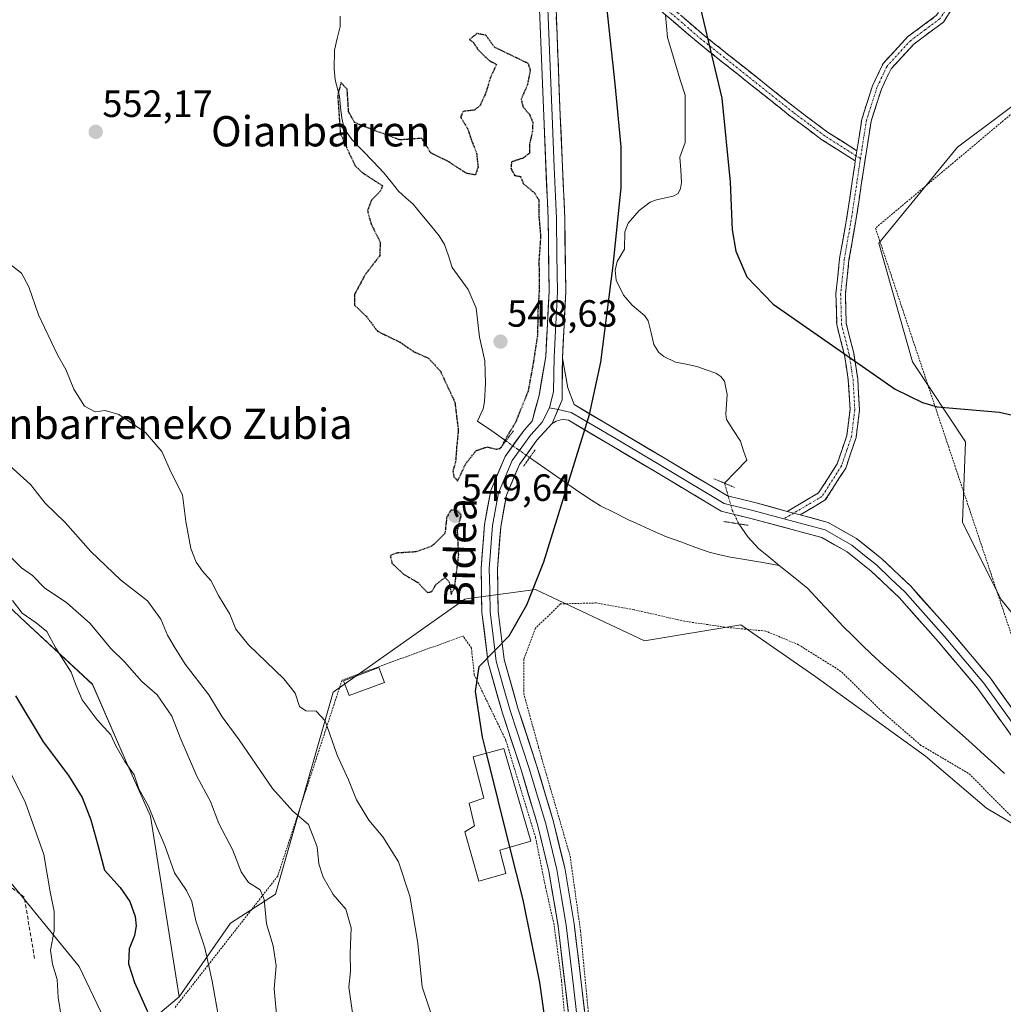
# Model space of a CAD drawing. Units: metres. Extents: x 606943 to 610382, y 4761655 to 4764022.
# Drawn here: x 608166 to 608426, y 4762414 to 4762674 of the extents above; entities that cross this region are included whole.
import ezdxf
from ezdxf.enums import TextEntityAlignment as Align

# ---------------------------------------------------------------- set-up
doc = ezdxf.new("R2010")
doc.units = ezdxf.units.M
doc.header["$MEASUREMENT"] = 0
for name, pattern in [('TRAZO_Y_PUNTO', [1, 0.5, -0.25, 0, -0.25]), ('TRAZOS', [0.75, 0.5, -0.25]), ('TRAZOS2', [0.375, 0.25, -0.125]), ('TRAZOSX2', [1.5, 1, -0.5])]:
    doc.linetypes.add(name, pattern=pattern)
for name, color, linetype, lineweight in [('Alambrada', 19, 'TRAZOS', 0), ('Arbolado forestal CxS', 92, 'Continuous', 0), ('Camino', 19, 'TRAZOSX2', 0), ('Camino Cxs', 19, 'Continuous', 0), ('Camino eje', 19, 'TRAZO_Y_PUNTO', 0), ('Carátula', 7, 'Continuous', 5), ('Corriente natural lineal', 142, 'Continuous', 13), ('Corriente natural lineal oculto', 19, 'TRAZO_Y_PUNTO', 13), ('Curva de nivel maestra', 36, 'Continuous', 30), ('Curva de nivel maestra depresión', 36, 'TRAZOS2', 30), ('Curva de nivel normal', 36, 'Continuous', 0), ('Edificación', 1, 'Continuous', 13), ('Edificación Cxs', 1, 'Continuous', 13), ('Edificación ligera', 1, 'Continuous', 0), ('Edificación ligera Cxs', 1, 'Continuous', 0), ('Layer 0', 7, 'Continuous', 0), ('Muro lineal', 1, 'TRAZOSX2', 13), ('Pastizal CxS', 92, 'Continuous', 0), ('Prado CxS', 92, 'Continuous', 0), ('Puente lineal', 2, 'TRAZOS2', 0), ('Punto de cota en terreno', 7, 'Continuous', 0), ('Rótulo de punto de cota en terreno', 19, 'Continuous', 0), ('Texto cartográfico', 19, 'Continuous', 0)]:
    doc.layers.add(name, color=color, linetype=linetype, lineweight=lineweight)
doc.styles.add('Arial', font='txt', dxfattribs={"height": 0.2})

# ---------------------------------------------------------------- blocks, each defined once
blk = doc.blocks.new('*U150')
at = {"layer": 'Arbolado forestal CxS', "color": 92, "linetype": 'Continuous', "lineweight": 0}
for points in [[(608457.0075, 4762672.7233, 555.8483), (608413.6731, 4762640.3291, 551.1874), (608392.9275, 4762615.0409, 550.5349), (608401.8075, 4762583.6309, 550.273), (608415.8073, 4762562.5219, 549.9922), (608414.9589, 4762541.3447, 549.7329), (608425.1285, 4762521.0147, 549.5806), (608442.9241, 4762498.9897, 549.0363)], [(608436.0515, 4762457.1121, 547.3084), (608421.3195, 4762465.7881, 548.1583), (608405.2437, 4762479.5233, 548.1507), (608375.9763, 4762500.6853, 548.7311), (608356.4845, 4762514.2381, 548.6835), (608331.0613, 4762510.0033, 549.118), (608302.2475, 4762523.5565, 549.4972), (608284.5575, 4762521.1455, 550.2538), (608283.6047, 4762521.0155, 550.2926), (608248.8577, 4762496.4495, 552.8644), (608233.6029, 4762443.0841, 563.2052), (608221.7383, 4762435.4603, 566.1889), (608208.1785, 4762415.9773, 571.6343), (608200.5825, 4762463.6851, 569.2575), (608194.2175, 4762477.8845, 569.3893), (608185.2643, 4762498.5123, 568.2523), (608166.2513, 4762516.1543, 570.5875), (608144.5407, 4762536.9511, 569.7989)]]:
    blk.add_polyline3d(points, dxfattribs=at)
blk = doc.blocks.new('*U155')
at = {"layer": 'Prado CxS', "color": 92, "linetype": 'Continuous', "lineweight": 0}
for points in [[(608238.3409, 4762237.7561, 559.7852), (608232.7021, 4762296.9907, 563.4015), (608213.0861, 4762333.7935, 568.4038), (608189.5335, 4762371.9291, 575.3638), (608192.0769, 4762402.4243, 574.8136), (608208.1785, 4762415.9773, 571.6343), (608221.7383, 4762435.4603, 566.1889), (608233.6029, 4762443.0841, 563.2052), (608248.8577, 4762496.4495, 552.8644), (608283.6047, 4762521.0155, 550.2926), (608284.5575, 4762521.1455, 550.2538), (608302.2475, 4762523.5565, 549.4972), (608331.0613, 4762510.0033, 549.118), (608356.4845, 4762514.2381, 548.6835), (608375.9763, 4762500.6853, 548.7311), (608405.2437, 4762479.5233, 548.1507), (608421.3195, 4762465.7881, 548.1583), (608436.0515, 4762457.1121, 547.3084)], [(608442.9241, 4762498.9897, 549.0363), (608425.1285, 4762521.0147, 549.5806), (608414.9589, 4762541.3447, 549.7329), (608415.8073, 4762562.5219, 549.9922), (608401.8075, 4762583.6309, 550.273), (608392.9275, 4762615.0409, 550.5349), (608413.6731, 4762640.3291, 551.1874), (608457.0075, 4762672.7233, 555.8483)]]:
    blk.add_polyline3d(points, dxfattribs=at)
blk = doc.blocks.new('*U185')
at = {"layer": 'Curva de nivel normal', "color": 36, "linetype": 'Continuous', "lineweight": 0}
blk.add_polyline3d([(608161.8, 4762478.92, 580), (608167.56, 4762467.25, 580), (608172.44, 4762453.6, 580), (608174.08, 4762443.75, 580), (608175.12, 4762438.54, 580), (608175.11, 4762433.44, 580), (608174.21, 4762428.34, 580), (608174.7, 4762424.62, 580), (608175.98, 4762420.61, 580), (608176.18, 4762415.86, 580), (608177.03, 4762410.9, 580)], dxfattribs=at)
blk = doc.blocks.new('*U188')
at = {"layer": 'Curva de nivel maestra', "color": 36, "linetype": 'Continuous', "lineweight": 30}
blk.add_polyline3d([(608164.93, 4762495.49, 575), (608172.26, 4762483.29, 575), (608178.98, 4762474.43, 575), (608182.57, 4762468.66, 575), (608184.81, 4762462.76, 575), (608186.59, 4762456.42, 575), (608188.48, 4762449.42, 575), (608192.6, 4762444.85, 575), (608195.16, 4762441.16, 575), (608196.57, 4762437.18, 575), (608196.84, 4762434.7, 575), (608196.35, 4762432.2, 575), (608194.97, 4762428.7, 575), (608194.8, 4762424.75, 575), (608196.33, 4762419.75, 575), (608199.77, 4762412.08, 575)], dxfattribs=at)
blk = doc.blocks.new('5PATER')
at = {"layer": 'Carátula', "linetype": 'Continuous', "lineweight": 5}
h = blk.add_hatch(color=250, dxfattribs=at)
edge = h.paths.add_edge_path()
edge.add_ellipse((0, 0.01), major_axis=(-1.33, -1.34), ratio=0.999422, start_angle=0, end_angle=360)

msp = doc.modelspace()

# ---------------------------------------------------------------- linework, layer by layer
at = {"layer": 'Alambrada', "color": 19, "linetype": 'TRAZOS', "lineweight": 0}
for points in [[(608566.21, 4762590.89, 551.89), (608569.37, 4762614.64, 552.08), (608573.3, 4762652.54, 553.39), (608574.33, 4762674.99, 554.01), (608573.46, 4762706.38, 556.49), (608572.17, 4762733.59, 558.69), (608569.05, 4762744.06, 559.53), (608564.82, 4762747.23, 560.07), (608556.22, 4762747.96, 560.62), (608520.07, 4762735.91, 560.55), (608474.35, 4762707.29, 558.19), (608481.44, 4762693.64, 558.16), (608440.8, 4762659.94, 552.3), (608392.01, 4762618.97, 550.57), (608437.42, 4762483.2, 548.67), (608439.03, 4762481.41, 548.69), (608440.69, 4762479.55, 548.64), (608441.92, 4762478.18, 548.58)], [(608435.64, 4762455.94, 547.27), (608416.53, 4762475.04, 547.84), (608404.03, 4762482.4, 547.66), (608394.25, 4762490.86, 548.18), (608382.89, 4762501.94, 548.43), (608371.69, 4762508.98, 548.65), (608363.05, 4762512.57, 548.33), (608353.01, 4762513.52, 548.58), (608341.64, 4762515.16, 548.64), (608328.23, 4762518.22, 549.2), (608318.3, 4762520, 549.35), (608308.88, 4762519.75, 549.51), (608302.27, 4762513.35, 549.45), (608299.14, 4762505.19, 549.65), (608299.14, 4762496.12, 549.67), (608303.03, 4762481.96, 549.65), (608311.39, 4762453.17, 549.62), (608314.14, 4762433.39, 549.54), (608316.35, 4762410.38, 549.32), (608319.14, 4762406.59, 549.19), (608321.81, 4762354.68, 548.91)], [(608310.6, 4762403.21, 549.44), (608309.14, 4762420.15, 549.45), (608307.16, 4762434.98, 549.18), (608304.87, 4762445.1, 549.57), (608302.27, 4762458.03, 549.64), (608294.42, 4762483.72, 549.79), (608286.09, 4762500.99, 549.84), (608285.33, 4762508.08, 549.76), (608283.14, 4762511.27, 549.92), (608251.17, 4762499.65, 552.56), (608234.17, 4762447.86, 563.3), (608206.91, 4762413, 573.27)]]:
    msp.add_polyline3d(points, dxfattribs=at)
at = {"layer": 'Arbolado forestal CxS', "color": 92, "linetype": 'Continuous', "lineweight": 0}
for points in [[(608457.01, 4762672.72, 555.85), (608413.67, 4762640.33, 551.19), (608392.93, 4762615.04, 550.53), (608401.81, 4762583.63, 550.27), (608415.81, 4762562.52, 549.99), (608414.96, 4762541.34, 549.73), (608425.13, 4762521.01, 549.58), (608442.92, 4762498.99, 549.04)], [(608208.18, 4762415.98, 571.63), (608200.58, 4762463.69, 569.26), (608194.22, 4762477.88, 569.39), (608185.26, 4762498.51, 568.25), (608166.25, 4762516.15, 570.59), (608144.54, 4762536.95, 569.8), (608134.69, 4762566.46, 564.13), (608121.02, 4762578.55, 565.5), (608102.93, 4762609.29, 566.29), (608096.71, 4762609.65, 568.18), (608089.47, 4762604.68, 571.29)], [(608436.05, 4762457.11, 547.31), (608421.32, 4762465.79, 548.16), (608405.24, 4762479.52, 548.15), (608375.98, 4762500.69, 548.73), (608356.48, 4762514.24, 548.68), (608331.06, 4762510, 549.12), (608302.25, 4762523.56, 549.5), (608284.56, 4762521.15, 550.25), (608283.6, 4762521.02, 550.29), (608248.86, 4762496.45, 552.86), (608233.6, 4762443.08, 563.21), (608221.74, 4762435.46, 566.19), (608208.18, 4762415.98, 571.63)], [(608122.33, 4762481.01, 591.85), (608139.87, 4762461.73, 590.43), (608144.27, 4762444.1, 589.68), (608161.83, 4762448.42, 582.77), (608181.73, 4762424, 577.14), (608192.08, 4762402.42, 574.81)], [(608161.83, 4762448.42, 582.77), (608181.73, 4762424, 577.14), (608192.08, 4762402.42, 574.81), (608189.53, 4762371.93, 575.36), (608213.09, 4762333.79, 568.4), (608232.7, 4762296.99, 563.4), (608238.34, 4762237.76, 559.79)]]:
    msp.add_polyline3d(points, dxfattribs=at)
at = {"layer": 'Camino', "color": 19, "linetype": 'TRAZOSX2', "lineweight": 0}
for points in [[(608387.12, 4762639.42), (608388.43, 4762647.77), (608391.24, 4762656.57), (608394.04, 4762662.46), (608400.49, 4762669.45), (608408.09, 4762675.09), (608413.01, 4762682.75), (608417.47, 4762689.13), (608419.84, 4762692.84), (608424.22, 4762705.07), (608431.19, 4762716.19), (608441.05, 4762724.33), (608451.4, 4762732.3), (608458.86, 4762739.95), (608466.89, 4762749.15), (608478.08, 4762759.17), (608490.64, 4762768.9), (608502.56, 4762778.26), (608510.47, 4762788.93), (608511.48, 4762799.63), (608508.49, 4762813.88), (608505.06, 4762823.06), (608506.23, 4762823.5)], [(608426.48, 4762703.97), (608422.09, 4762691.73), (608419.55, 4762687.74), (608415.09, 4762681.35), (608409.94, 4762673.36), (608402.17, 4762667.58), (608396.13, 4762661.05), (608393.57, 4762655.65), (608390.87, 4762647.19), (608389.01, 4762635.32), (608387.03, 4762622.04), (608385.03, 4762610.58), (608384.08, 4762601.5), (608384.29, 4762593.84), (608386.28, 4762585.94), (608387.34, 4762579.15), (608387.81, 4762570.99), (608386.91, 4762563.69), (608384.18, 4762555.63), (608378.78, 4762547.19), (608372.12, 4762543.27)], [(608306.75, 4762695.51), (608310.92, 4762697.83), (608316.97, 4762697.36), (608324.2, 4762691.05), (608334.85, 4762680.09), (608346.85, 4762669.78), (608371.06, 4762650.54), (608379.32, 4762644.35), (608387.12, 4762639.42)], [(608386.7, 4762636.73), (608377.9, 4762642.29), (608369.53, 4762648.56), (608345.26, 4762667.86), (608333.13, 4762678.26), (608322.48, 4762689.24), (608315.95, 4762694.93), (608311.48, 4762695.28), (608306.89, 4762692.72)], [(608368.74, 4762544.18), (608377, 4762549.04), (608381.91, 4762556.72), (608384.47, 4762564.25), (608385.3, 4762571.07), (608384.85, 4762578.89), (608383.83, 4762585.44), (608381.8, 4762593.49), (608381.58, 4762601.59), (608382.55, 4762610.92), (608384.56, 4762622.44), (608386.54, 4762635.7), (608386.7, 4762636.73)]]:
    msp.add_lwpolyline(points, dxfattribs=at)
at = {"layer": 'Camino Cxs', "color": 19, "linetype": 'Continuous', "lineweight": 0}
for points in [[(608387.12, 4762639.42), (608386.7, 4762636.73)], [(608387.12, 4762639.42), (608386.7, 4762636.73)], [(608368.74, 4762544.18), (608372.12, 4762543.27)]]:
    msp.add_lwpolyline(points, dxfattribs=at)
for points in [[(608340.85, 4762674.94, 549.85), (608343.85, 4762672.36, 549.94), (608346.85, 4762669.78, 549.96), (608350.31, 4762667.03, 550.07), (608353.77, 4762664.28, 550.05), (608357.23, 4762661.53, 550.12), (608360.68, 4762658.79, 550.12), (608364.14, 4762656.04, 550.18), (608367.6, 4762653.29, 550.16), (608371.06, 4762650.54, 550.29), (608373.81, 4762648.48, 550.35), (608376.57, 4762646.41, 550.41), (608379.32, 4762644.35, 550.47), (608383.22, 4762641.89, 550.42), (608387.12, 4762639.42, 550.32), (608387.12, 4762639.42, 550.32), (608386.7, 4762636.73, 550.35), (608383.77, 4762638.58, 550.33), (608380.83, 4762640.44, 550.4), (608377.9, 4762642.29, 550.38), (608375.11, 4762644.38, 550.35), (608372.32, 4762646.47, 550.28), (608369.53, 4762648.56, 550.23), (608366.06, 4762651.32, 550.12), (608362.6, 4762654.07, 550.11), (608359.13, 4762656.83, 550.1), (608355.66, 4762659.59, 550.03), (608352.19, 4762662.35, 549.95), (608348.73, 4762665.1, 550.07), (608345.26, 4762667.86, 549.99), (608342.23, 4762670.46, 549.96), (608339.2, 4762673.06, 549.68), (608336.16, 4762675.66, 549.54)], [(608412.52, 4762677.36, 551.49), (608409.94, 4762673.36, 551.38), (608406.06, 4762670.47, 551.41), (608402.17, 4762667.58, 551.15), (608399.15, 4762664.32, 551.08), (608396.13, 4762661.05, 550.99), (608394.85, 4762658.35, 550.95), (608393.57, 4762655.65, 550.86), (608392.22, 4762651.42, 550.74), (608390.87, 4762647.19, 550.63), (608390.25, 4762643.23, 550.54), (608389.63, 4762639.28, 550.44), (608389.01, 4762635.32, 550.46), (608388.35, 4762630.89, 550.49), (608387.69, 4762626.47, 550.47), (608387.03, 4762622.04, 550.46), (608386.36, 4762618.22, 550.49), (608385.7, 4762614.4, 550.42), (608385.03, 4762610.58, 550.4), (608384.56, 4762606.04, 550.34), (608384.08, 4762601.5, 550.2), (608384.19, 4762597.67, 550.08), (608384.29, 4762593.84, 549.93), (608385.29, 4762589.89, 549.78), (608386.28, 4762585.94, 549.76), (608386.81, 4762582.55, 549.77), (608387.34, 4762579.15, 549.66), (608387.58, 4762575.07, 549.65), (608387.81, 4762570.99, 549.67), (608387.36, 4762567.34, 549.65), (608386.91, 4762563.69, 549.55), (608385.55, 4762559.66, 549.45), (608384.18, 4762555.63, 549.47), (608382.38, 4762552.82, 549.48), (608380.58, 4762550, 549.48), (608378.78, 4762547.19, 549.4), (608375.45, 4762545.23, 549.24), (608372.12, 4762543.27, 548.94), (608372.12, 4762543.27, 548.94), (608368.74, 4762544.18, 548.8), (608372.87, 4762546.61, 549.4), (608377, 4762549.04, 549.46), (608379.46, 4762552.88, 549.49), (608381.91, 4762556.72, 549.49), (608383.19, 4762560.49, 549.49), (608384.47, 4762564.25, 549.55), (608384.89, 4762567.66, 549.64), (608385.3, 4762571.07, 549.63), (608385.08, 4762574.98, 549.61), (608384.85, 4762578.89, 549.63), (608384.34, 4762582.17, 549.73), (608383.83, 4762585.44, 549.72), (608382.82, 4762589.47, 549.67), (608381.8, 4762593.49, 549.79), (608381.69, 4762597.54, 549.92), (608381.58, 4762601.59, 550.06), (608382.07, 4762606.26, 550.25), (608382.55, 4762610.92, 550.32), (608383.22, 4762614.76, 550.32), (608383.89, 4762618.6, 550.37), (608384.56, 4762622.44, 550.41), (608385.22, 4762626.86, 550.43), (608385.88, 4762631.28, 550.44), (608386.54, 4762635.7, 550.37), (608386.7, 4762636.73, 550.36), (608387.12, 4762639.42, 550.32), (608387.78, 4762643.6, 550.43), (608388.43, 4762647.77, 550.61), (608389.84, 4762652.17, 550.76), (608391.24, 4762656.57, 550.88), (608392.64, 4762659.52, 550.96), (608394.04, 4762662.46, 551), (608397.27, 4762665.96, 551.07), (608400.49, 4762669.45, 551.11), (608404.29, 4762672.27, 551.26), (608408.09, 4762675.09, 551.34)]]:
    msp.add_polyline3d(points, dxfattribs=at)
at = {"layer": 'Camino eje', "color": 19, "linetype": 'TRAZO_Y_PUNTO', "lineweight": 0}
for points in [[(608432.14, 4762715.36), (608425.35, 4762704.52), (608423.16, 4762698.41), (608420.97, 4762692.29), (608419.7, 4762690.29), (608418.51, 4762688.44), (608416.28, 4762685.24), (608414.05, 4762682.05), (608411.59, 4762678.22), (608409.02, 4762674.23), (608405.13, 4762671.34), (608401.33, 4762668.52), (608398.31, 4762665.25), (608395.09, 4762661.76), (608393.69, 4762658.81), (608392.41, 4762656.11), (608389.65, 4762647.48), (608388.06, 4762637.35)], [(608386.91, 4762638.07), (608378.61, 4762643.32), (608374.43, 4762646.46), (608370.3, 4762649.55), (608358.19, 4762659.17), (608346.06, 4762668.82), (608340.06, 4762673.98), (608333.99, 4762679.18), (608328.67, 4762684.67), (608323.34, 4762690.15), (608320.08, 4762692.99), (608316.46, 4762696.15), (608311.2, 4762696.56), (608309.12, 4762695.4), (608306.82, 4762694.12)], [(608388.06, 4762637.35), (608387.78, 4762635.51), (608385.8, 4762622.24), (608383.79, 4762610.75), (608383.32, 4762606.21), (608382.83, 4762601.55), (608383.05, 4762593.67), (608385.06, 4762585.69), (608386.1, 4762579.02), (608386.56, 4762571.03), (608386.14, 4762567.62), (608385.69, 4762563.97), (608384.41, 4762560.21), (608383.05, 4762556.18), (608377.89, 4762548.12), (608370.43, 4762543.73)], [(608388.06, 4762637.35), (608386.91, 4762638.07)], [(608370.43, 4762543.73), (608367.84, 4762542.2)]]:
    msp.add_lwpolyline(points, dxfattribs=at)
at = {"layer": 'Corriente natural lineal', "color": 142, "linetype": 'Continuous', "lineweight": 13}
for points in [[(608250.69, 4762674.95, 550.33), (608250.63, 4762672.19, 550.28), (608249.91, 4762669.07, 550.34), (608249.19, 4762665.95, 550.31), (608249.07, 4762661.05, 550.22), (608249.35, 4762658.17, 550.16), (608250.49, 4762653.8, 550.12), (608250.79, 4762650.92, 550.08), (608251.08, 4762648.04, 550.02), (608251.74, 4762645.31, 549.84), (608253.71, 4762642.35, 549.83), (608256.54, 4762639.43, 549.66), (608259.38, 4762636.52, 549.72), (608262.22, 4762633.61, 549.81), (608264.17, 4762631.16, 549.82), (608266.11, 4762628.71, 549.81), (608268.02, 4762627.01, 549.73), (608269.93, 4762625.31, 549.68), (608272.22, 4762622.52, 549.67), (608274.52, 4762619.73, 549.6), (608276.81, 4762616.94, 549.57), (608278.22, 4762614.69, 549.55), (608279.24, 4762611.63, 549.55), (608280.25, 4762608.58, 549.57), (608282.37, 4762605.68, 549.52), (608284.48, 4762602.79, 549.35), (608285.55, 4762600.31, 549.26), (608286.62, 4762597.84, 549.26), (608287.05, 4762594.02, 549.58), (608287.49, 4762590.19, 549.29), (608288.2, 4762587.06, 549.07), (608288.91, 4762583.93, 548.99), (608289, 4762580.96, 548.98), (608289.09, 4762577.99, 548.98), (608288.81, 4762573.1, 549.08), (608288.39, 4762571.27, 549.02), (608286.94, 4762568.03, 549.02), (608290.68, 4762565.41, 549.15), (608294.42, 4762562.79, 550.12)], [(608336.59, 4762675.29, 549.53), (608336.83, 4762672.3, 549.55), (608337.07, 4762669.3, 549.73), (608338.23, 4762665.49, 550.13), (608339.4, 4762661.68, 550.3), (608340.56, 4762657.87, 550.03), (608341.73, 4762654.06, 549.85), (608341.75, 4762649.89, 549.71), (608341.78, 4762645.71, 549.65), (608341.8, 4762641.54, 549.71), (608340.37, 4762637.69, 549.82), (608340.59, 4762634.37, 549.79), (608340.82, 4762631.06, 549.65), (608340.57, 4762629.42, 549.56), (608339.9, 4762628.14, 549.51), (608338.62, 4762627.42, 549.51), (608334.24, 4762626.48, 549.54), (608332.55, 4762625.79, 549.55), (608329.65, 4762623.63, 549.45), (608326.69, 4762620.29, 549.38), (608325.8, 4762618.02, 549.39), (608325.75, 4762613.38, 549.32), (608323.83, 4762610.19, 549.32), (608323.28, 4762607.84, 549.3), (608323.58, 4762605.23, 549.33), (608325.46, 4762601.27, 549.18), (608327.77, 4762598.59, 549.16), (608331.11, 4762595.8, 549.27), (608332.04, 4762594.45, 549.3), (608332.78, 4762591.35, 549.28), (608333.51, 4762588.25, 549.28), (608334.79, 4762586.12, 549.28), (608336.12, 4762585.11, 549.32), (608339.23, 4762583.6, 549.23), (608342.02, 4762583.02, 549.22), (608344.81, 4762582.43, 549.27), (608347.32, 4762581.54, 549.2), (608349.84, 4762580.66, 548.93), (608351.23, 4762579.78, 548.72), (608352.19, 4762578.54, 548.59), (608352.88, 4762575.07, 548.73), (608352.68, 4762572.47, 548.8), (608352.48, 4762569.87, 548.84), (608352.69, 4762568.42, 548.88), (608354.52, 4762565.56, 548.9), (608356.34, 4762562.7, 548.85), (608357.19, 4762560.18, 548.9), (608358.04, 4762557.66, 548.9), (608355.1, 4762554.64, 548.82), (608352.17, 4762551.61, 548.69)], [(608300.71, 4762558.38, 549.46), (608304.73, 4762555.57, 549.49), (608308.75, 4762552.75, 549.43), (608312.77, 4762549.94, 549.38), (608316.1, 4762547.78, 549.22), (608319.42, 4762545.62, 548.93), (608323.02, 4762543.84, 548.59), (608326.61, 4762542.05, 548.55), (608330.02, 4762540.52, 548.74), (608333.42, 4762538.99, 548.78), (608336.83, 4762537.46, 548.79), (608340.59, 4762536.1, 548.78), (608344.36, 4762534.73, 548.66), (608348.12, 4762533.37, 548.54), (608350.93, 4762532.74, 548.46), (608353.73, 4762532.1, 548.39), (608358.02, 4762531.38, 548.36), (608362.3, 4762530.65, 548.42), (608366.59, 4762529.93, 548.42)], [(608355.91, 4762540.89, 547.87), (608358.36, 4762537.45, 547.82), (608361.12, 4762534.37, 548.1), (608363.86, 4762532.15, 548.45), (608366.59, 4762529.93, 548.42)], [(608366.59, 4762529.93, 548.42), (608370.37, 4762526.86, 548.37), (608374.15, 4762523.79, 548.5), (608377.27, 4762520.46, 548.96), (608380.39, 4762517.12, 548.95), (608383.51, 4762513.79, 548.91), (608385.96, 4762511.38, 549.02), (608388.4, 4762508.98, 549.03), (608390.85, 4762506.57, 548.73), (608394.18, 4762503.6, 548.29), (608397.52, 4762500.63, 547.9), (608400.85, 4762497.65, 548.41), (608404.18, 4762494.68, 548.61), (608407.52, 4762491.71, 549), (608410.85, 4762488.74, 548.91), (608414.18, 4762485.76, 548.7), (608417.52, 4762482.79, 548.48), (608420.85, 4762479.82, 547.77), (608423.45, 4762477.39, 547.76), (608426.05, 4762474.97, 547.86)]]:
    msp.add_polyline3d(points, dxfattribs=at)
at = {"layer": 'Corriente natural lineal oculto', "color": 19, "linetype": 'TRAZO_Y_PUNTO', "lineweight": 13}
for points in [[(608294.42, 4762562.79, 550.12), (608297.56, 4762560.59, 550.39), (608300.71, 4762558.38, 549.46)], [(608352.17, 4762551.61, 548.69), (608353.19, 4762548.04, 548.36), (608354.22, 4762544.47, 547.94), (608355.91, 4762540.89, 547.87)]]:
    msp.add_polyline3d(points, dxfattribs=at)
at = {"layer": 'Curva de nivel maestra', "color": 36, "linetype": 'Continuous', "lineweight": 30}
for points in [[(608289.29, 4762480.3, 550), (608288.24, 4762484.52, 550), (608286.45, 4762496.58, 550), (608287.38, 4762503.18, 550), (608295.3, 4762511.35, 550), (608299.92, 4762519.53, 550), (608304.42, 4762530.82, 550), (608316.51, 4762569.76, 550), (608319.46, 4762583.59, 550), (608322.73, 4762609.11, 550), (608324.87, 4762629.63, 550), (608324.83, 4762640.47, 550), (608323.31, 4762657.11, 550), (608320.13, 4762686.6, 550)], [(608345.77, 4762677.28, 550), (608351.46, 4762653.28, 550), (608353.63, 4762631.15, 550), (608354.14, 4762618.56, 550), (608355.11, 4762612.89, 550), (608358.07, 4762606.13, 550), (608365.01, 4762598.87, 550), (608383.62, 4762585.97, 550), (608397.25, 4762576.42, 550), (608404.4, 4762572.91, 550), (608408.32, 4762571.79, 550), (608424.81, 4762570.38, 550), (608433.17, 4762568.4, 550)], [(608295.5, 4762455.48, 550), (608289.29, 4762480.3, 550)], [(608294.73, 4762275.17, 550), (608294.76, 4762284.53, 550), (608293.44, 4762291.09, 550), (608291.67, 4762294.9, 550), (608291.22, 4762299.08, 550), (608292.57, 4762305.32, 550), (608294.07, 4762313.02, 550), (608295.35, 4762316.85, 550), (608296.08, 4762320.37, 550), (608297.61, 4762325.3, 550), (608299.84, 4762329.28, 550), (608304.23, 4762335.2, 550), (608306.48, 4762341.12, 550), (608307.2, 4762346.03, 550), (608308.18, 4762369.59, 550), (608306.13, 4762400.51, 550), (608303.38, 4762419.74, 550), (608298.96, 4762441.62, 550), (608295.5, 4762455.48, 550)]]:
    msp.add_polyline3d(points, dxfattribs=at)
at = {"layer": 'Curva de nivel maestra depresión', "color": 36, "linetype": 'TRAZOS2', "lineweight": 30}
for points in [[(608281.67, 4762552.18, 550), (608283.83, 4762556.73, 550), (608286.59, 4762560.22, 550), (608289.4, 4762561.18, 550), (608291.92, 4762560.57, 550), (608293.28, 4762561.02, 550), (608294.24, 4762563.09, 550), (608297.07, 4762567.76, 550), (608300.41, 4762576.09, 550), (608301.71, 4762583.2, 550), (608302.88, 4762590.85, 550), (608302.96, 4762596.91, 550), (608303.34, 4762603.1, 550), (608303.24, 4762610.43, 550), (608303.69, 4762616.76, 550), (608303.21, 4762622.43, 550), (608303.23, 4762626.28, 550), (608302.06, 4762628.19, 550), (608299.11, 4762630.66, 550), (608298.4, 4762632.49, 550), (608296.85, 4762632.78, 550), (608295.86, 4762634.67, 550), (608296, 4762636.54, 550), (608299.08, 4762637.56, 550), (608300.72, 4762638.85, 550), (608300.74, 4762641.09, 550), (608301.5, 4762644.43, 550), (608301.62, 4762646.81, 550), (608300.74, 4762648.97, 550), (608299.08, 4762650.81, 550), (608298.52, 4762653.09, 550), (608300.19, 4762656.84, 550), (608300.95, 4762660.69, 550), (608300.35, 4762662.41, 550), (608291.4, 4762666.76, 550), (608289.17, 4762669.88, 550), (608286.81, 4762670.35, 550), (608284.83, 4762668.8, 550), (608285.85, 4762667.97, 550), (608287.04, 4762666.16, 550), (608290.07, 4762663.19, 550), (608291.96, 4762662.19, 550), (608290.36, 4762658.8, 550), (608289.16, 4762654.76, 550), (608287.62, 4762651.31, 550), (608286.1, 4762650.15, 550), (608283.17, 4762649.79, 550), (608282.47, 4762648.33, 550), (608284.34, 4762645.21, 550), (608285.25, 4762642.46, 550), (608286.69, 4762638.76, 550), (608287.08, 4762635.08, 550), (608286.4, 4762633.01, 550), (608284, 4762633.44, 550), (608279.06, 4762636.65, 550), (608274.6, 4762638.82, 550), (608272.27, 4762642.68, 550), (608266.44, 4762642.26, 550), (608259.18, 4762644.96, 550), (608254.45, 4762646.88, 550), (608252.9, 4762649.76, 550), (608252.53, 4762655.62, 550), (608250.89, 4762657.39, 550), (608250.02, 4762654, 550), (608250.71, 4762644.04, 550), (608253.08, 4762638.72, 550), (608254.69, 4762635.35, 550), (608256.71, 4762633.5, 550), (608261.87, 4762630.14, 550), (608261.25, 4762628.69, 550), (608258.94, 4762626.31, 550), (608257.88, 4762623.6, 550), (608258.83, 4762620.1, 550), (608261.23, 4762615.29, 550), (608261.14, 4762611.71, 550), (608257.25, 4762606.66, 550), (608254.44, 4762601.43, 550), (608254.49, 4762598.63, 550), (608257.64, 4762595.6, 550), (608260.53, 4762591.76, 550), (608266.54, 4762588.82, 550), (608270.15, 4762586.34, 550), (608274.06, 4762584.59, 550), (608277.13, 4762581.19, 550), (608280.95, 4762573.04, 550), (608281.86, 4762565.54, 550), (608281.43, 4762561.2, 550), (608281.14, 4762557.2, 550), (608280.42, 4762554.85, 550), (608280.73, 4762553.31, 550), (608281.67, 4762552.18, 550)], [(608280.01, 4762522.24, 550), (608280.89, 4762524.06, 550), (608281.98, 4762532.63, 550), (608281.66, 4762539.2, 550), (608282.64, 4762543.18, 550), (608281.3, 4762544.46, 550), (608279.96, 4762544.51, 550), (608278.82, 4762542.72, 550), (608278.33, 4762538.34, 550), (608274.83, 4762534.96, 550), (608270.67, 4762533.48, 550), (608265.58, 4762533.17, 550), (608263.9, 4762532.51, 550), (608264.35, 4762530.52, 550), (608267.36, 4762527.62, 550), (608271.24, 4762525.36, 550), (608273.71, 4762522.78, 550), (608274.86, 4762522.98, 550), (608275.95, 4762524.86, 550), (608278.28, 4762526.68, 550), (608279.45, 4762525.52, 550), (608280.01, 4762522.24, 550)]]:
    msp.add_polyline3d(points, dxfattribs=at)
at = {"layer": 'Curva de nivel normal', "color": 36, "linetype": 'Continuous', "lineweight": 0}
for points in [[(608276.26, 4762406.76, 555), (608272.36, 4762418.63, 555), (608271.16, 4762430.14, 555), (608269.1, 4762442.54, 555), (608266.08, 4762451.66, 555), (608261.95, 4762458.28, 555), (608258.2, 4762462.67, 555), (608254.98, 4762467.99, 555), (608252.85, 4762473.3, 555), (608249.91, 4762479.84, 555), (608246.69, 4762488.9, 555), (608244.36, 4762491.44, 555), (608241.58, 4762491.51, 555), (608239.9, 4762492.68, 555), (608238.76, 4762496.21, 555), (608235.77, 4762499.94, 555), (608226.43, 4762508.97, 555), (608223.16, 4762513.09, 555), (608221.54, 4762517, 555), (608218.51, 4762521.99, 555), (608216.48, 4762525.94, 555), (608214.32, 4762528.36, 555), (608212.63, 4762530.75, 555), (608211.28, 4762534.4, 555), (608209.94, 4762541.54, 555), (608209.05, 4762548.59, 555), (608205.96, 4762554.66, 555), (608203.62, 4762560.01, 555), (608199.28, 4762564.99, 555), (608192.21, 4762569.8, 555), (608188.62, 4762570.84, 555), (608186, 4762570.5, 555), (608183.18, 4762571.96, 555), (608180.36, 4762576.48, 555), (608178.21, 4762581.67, 555), (608176.04, 4762585.49, 555), (608171, 4762596.1, 555), (608168.43, 4762603.46, 555), (608166.52, 4762607.06, 555), (608163.4, 4762609.52, 555)], [(608253.92, 4762411.8, 560), (608252.94, 4762418.53, 560), (608253.43, 4762422.73, 560), (608253.3, 4762427.42, 560), (608253.58, 4762434.18, 560), (608252.19, 4762439.15, 560), (608248.84, 4762443.05, 560), (608246.17, 4762447.61, 560), (608245.01, 4762451.12, 560), (608244.58, 4762455.62, 560), (608242.28, 4762461.5, 560), (608238.16, 4762465.01, 560), (608232.8, 4762471.01, 560), (608224, 4762483.89, 560), (608219.53, 4762489.9, 560), (608216, 4762495.78, 560), (608209.71, 4762503.82, 560), (608206.8, 4762508.48, 560), (608205.04, 4762511.46, 560), (608203.32, 4762515.74, 560), (608199.8, 4762520.57, 560), (608192.64, 4762526.07, 560), (608184.84, 4762533.57, 560), (608178.02, 4762541.26, 560), (608172.79, 4762546.34, 560), (608168.88, 4762551.26, 560), (608161.51, 4762557.99, 560)], [(608161.99, 4762533.85, 565), (608166.52, 4762529.28, 565), (608169.43, 4762527.22, 565), (608172.6, 4762523.98, 565), (608178.51, 4762520.04, 565), (608184.65, 4762514.54, 565), (608190.12, 4762507.95, 565), (608193.69, 4762504.43, 565), (608198.34, 4762499.28, 565), (608202.39, 4762495.72, 565), (608206.24, 4762490.12, 565), (608208.59, 4762484.05, 565), (608212.82, 4762474.28, 565), (608216.42, 4762467.54, 565), (608218.6, 4762461.72, 565), (608222.26, 4762454.94, 565), (608224.56, 4762448.96, 565), (608226.5, 4762446.18, 565), (608229.52, 4762444.29, 565), (608230.58, 4762441.69, 565), (608231.2, 4762435.31, 565), (608232.98, 4762429.42, 565), (608233.78, 4762424.17, 565), (608233.23, 4762418.11, 565), (608234, 4762409.52, 565)], [(608164.16, 4762520.69, 570), (608166.71, 4762517.26, 570), (608170.37, 4762514.77, 570), (608173.22, 4762512.43, 570), (608175.59, 4762508.09, 570), (608179.6, 4762501.76, 570), (608180.84, 4762498.41, 570), (608182.56, 4762494.42, 570), (608186.52, 4762489.11, 570), (608190.11, 4762485.16, 570), (608191.47, 4762482.29, 570), (608193.78, 4762478.13, 570), (608196.3, 4762474.65, 570), (608197.48, 4762470.9, 570), (608200.09, 4762466.3, 570), (608202.18, 4762461.04, 570), (608204.4, 4762455.96, 570), (608206.94, 4762448.74, 570), (608210.13, 4762444.07, 570), (608211.54, 4762441.14, 570), (608212.6, 4762436.04, 570), (608214.92, 4762428.96, 570), (608216.86, 4762420.15, 570), (608218.76, 4762409.72, 570)]]:
    msp.add_polyline3d(points, dxfattribs=at)
at = {"layer": 'Edificación', "color": 1, "linetype": 'Continuous', "lineweight": 13}
msp.add_polyline3d([(608294.39, 4762448.55, 550.26), (608287.3, 4762446.5, 551.45), (608283.57, 4762459.52, 552.3), (608286.17, 4762461.17, 552.34), (608284.73, 4762467.11, 551.14), (608288.58, 4762468.41, 550.71), (608285.81, 4762479.36, 550.05), (608293.92, 4762481.55, 549.78), (608301.03, 4762457.12, 549.71), (608292.82, 4762454.68, 550.87), (608294.39, 4762448.55, 550.26)], dxfattribs=at)
at = {"layer": 'Edificación Cxs', "color": 1, "linetype": 'Continuous', "lineweight": 13}
msp.add_polyline3d([(608294.39, 4762448.55, 550.26), (608287.3, 4762446.5, 551.45), (608283.57, 4762459.52, 552.3), (608286.17, 4762461.17, 552.34), (608284.73, 4762467.11, 551.14), (608288.58, 4762468.41, 550.71), (608285.81, 4762479.36, 550.05), (608293.92, 4762481.55, 549.78), (608301.03, 4762457.12, 549.71), (608292.82, 4762454.68, 550.87), (608294.39, 4762448.55, 550.26)], close=True, dxfattribs=at)
at = {"layer": 'Edificación ligera', "color": 1, "linetype": 'Continuous', "lineweight": 0}
msp.add_polyline3d([(608262.39, 4762499.03, 551.4), (608253.01, 4762495.52, 552.61), (608251.53, 4762499.43, 552.51), (608260.92, 4762502.93, 551.45), (608262.39, 4762499.03, 551.4)], dxfattribs=at)
at = {"layer": 'Edificación ligera Cxs', "color": 1, "linetype": 'Continuous', "lineweight": 0}
msp.add_polyline3d([(608262.39, 4762499.03, 551.4), (608253.01, 4762495.52, 552.61), (608251.53, 4762499.43, 552.51), (608260.92, 4762502.93, 551.45), (608262.39, 4762499.03, 551.4)], close=True, dxfattribs=at)
at = {"layer": 'Layer 0', "linetype": 'Continuous', "lineweight": 0}
for points in [[(608304.68, 4762692.92), (608305.04, 4762685.83), (608305.39, 4762679.03), (608306.61, 4762648.59), (608307.19, 4762635.05), (608307.78, 4762621.48), (608307.9, 4762611.87), (608308.03, 4762602.16), (608307.6, 4762593.61), (608307.16, 4762584.87), (608307, 4762575.81), (608305.96, 4762571.51)], [(608306.89, 4762692.72), (608307.58, 4762679.13), (608308.8, 4762648.68), (608309.98, 4762621.54), (608310.23, 4762602.11), (608309.35, 4762584.62)], [(608312.03, 4762402.41), (608308.22, 4762434.64), (608305.75, 4762449.22), (608302.86, 4762461.11), (608298.54, 4762475.63), (608293.5, 4762490.94), (608289.77, 4762504.19), (608288.1, 4762517.49), (608287.9, 4762529.09), (608288.8, 4762540.68), (608290.43, 4762549.68), (608294.22, 4762558.66), (608299.23, 4762565.64), (608301.36, 4762567.99), (608303.19, 4762574.82), (608304.97, 4762585.11), (608305.82, 4762602.2), (608305.58, 4762621.41), (608304.41, 4762648.5), (608303.19, 4762678.93)], [(608309.35, 4762584.62), (608309.3, 4762573.61), (608306.64, 4762567.41)], [(608309.35, 4762584.62), (608309.3, 4762573.61), (608306.64, 4762567.41)], [(608309.35, 4762584.62), (608310.81, 4762576.79), (608312.43, 4762572.38), (608336.04, 4762558.37), (608352.93, 4762548.29), (608360.14, 4762546.5), (608368.74, 4762544.18)], [(608305.96, 4762571.51), (608304, 4762567.7), (608301.97, 4762565.47), (608300.9, 4762564.29), (608298.62, 4762561.1), (608296.11, 4762557.61), (608292.51, 4762549.07), (608290.94, 4762540.41), (608290.05, 4762529.03), (608290.15, 4762523.45), (608290.25, 4762517.65), (608291.05, 4762511.27), (608291.88, 4762504.62), (608293.75, 4762497.99), (608295.56, 4762491.57), (608300.59, 4762476.28), (608304.94, 4762461.67), (608307.86, 4762449.66), (608309.12, 4762442.24), (608310.35, 4762434.95), (608312.26, 4762418.8), (608314.16, 4762402.68)], [(608305.96, 4762571.51), (608308.2, 4762571.04)], [(608308.2, 4762571.04), (608311.71, 4762570.31), (608323.51, 4762563.31), (608334.94, 4762556.53), (608352.11, 4762546.28), (608359.61, 4762544.42), (608367.84, 4762542.2)], [(608432.4, 4762478.67), (608418.97, 4762497.49), (608408.55, 4762509.83), (608398.25, 4762521.4), (608390.88, 4762528.41), (608384.55, 4762533.47), (608377.88, 4762537.26), (608359.07, 4762542.34), (608351.28, 4762544.27), (608333.84, 4762554.68), (608310.98, 4762568.24), (608309.75, 4762568.41), (608308.92, 4762568.35), (608307.72, 4762568.02), (608306.64, 4762567.41)], [(608306.64, 4762567.41), (608302.57, 4762562.94), (608298, 4762556.55), (608294.58, 4762548.45), (608293.07, 4762540.13), (608292.2, 4762528.96), (608292.4, 4762517.8), (608293.99, 4762505.04), (608297.61, 4762492.2), (608302.64, 4762476.92), (608307.01, 4762462.23), (608309.96, 4762450.09), (608312.48, 4762435.25), (608316.29, 4762402.95), (608319.19, 4762381.13), (608320.5, 4762358.05), (608320.45, 4762342.59), (608319.01, 4762328.84), (608315.6, 4762315.84), (608311.93, 4762298.78), (608310.38, 4762284.73), (608307.05, 4762245.11)], [(608368.74, 4762544.18), (608372.12, 4762543.27)], [(608372.12, 4762543.27), (608379.52, 4762541.27), (608386.97, 4762537.04), (608393.71, 4762531.66), (608401.34, 4762524.39), (608411.79, 4762512.65), (608422.36, 4762500.12), (608435.77, 4762481.34), (608437.16, 4762479.76)], [(608367.84, 4762542.2), (608378.7, 4762539.27), (608385.76, 4762535.26), (608389.13, 4762532.57), (608392.3, 4762530.04), (608396.11, 4762526.4), (608399.8, 4762522.9), (608410.17, 4762511.24), (608415.38, 4762505.07), (608420.67, 4762498.81), (608427.37, 4762489.42), (608434.09, 4762480.01), (608434.78, 4762479.22), (608435.6, 4762478.27), (608436.37, 4762477.39)]]:
    msp.add_lwpolyline(points, dxfattribs=at)
for points in [[(608310.94, 4762411.62, 549.39), (608310.4, 4762416.22, 549.45), (608309.85, 4762420.83, 549.49), (608309.31, 4762425.43, 549.43), (608308.76, 4762430.04, 549.33), (608308.22, 4762434.64, 549.28), (608307.4, 4762439.5, 549.3), (608306.57, 4762444.36, 549.36), (608305.75, 4762449.22, 549.66), (608304.79, 4762453.18, 549.71), (608303.82, 4762457.15, 549.69), (608302.86, 4762461.11, 549.62), (608301.78, 4762464.74, 549.6), (608300.7, 4762468.37, 549.76), (608299.62, 4762472, 549.77), (608298.54, 4762475.63, 549.7), (608297.28, 4762479.46, 549.64), (608296.02, 4762483.29, 549.78), (608294.76, 4762487.11, 549.87), (608293.5, 4762490.94, 549.83), (608292.26, 4762495.36, 549.8), (608291.01, 4762499.77, 549.99), (608289.77, 4762504.19, 549.96), (608289.21, 4762508.62, 549.96), (608288.66, 4762513.06, 550.13), (608288.1, 4762517.49, 550.21), (608288.03, 4762521.36, 550.28), (608287.97, 4762525.22, 550.34), (608287.9, 4762529.09, 550.4), (608288.2, 4762532.95, 550.42), (608288.5, 4762536.82, 550.48), (608288.8, 4762540.68, 550.53), (608289.62, 4762545.18, 550.61), (608290.43, 4762549.68, 550.7), (608292.33, 4762554.17, 550.65), (608294.22, 4762558.66, 550.6), (608296.73, 4762562.15, 550.5), (608299.23, 4762565.64, 550.35), (608301.36, 4762567.99, 550.45), (608302.28, 4762571.41, 550.39), (608303.19, 4762574.82, 550.36), (608303.78, 4762578.25, 550.32), (608304.38, 4762581.68, 550.23), (608304.97, 4762585.11, 550.24), (608305.18, 4762589.38, 550.25), (608305.4, 4762593.66, 550.22), (608305.61, 4762597.93, 550.27), (608305.82, 4762602.2, 550.31), (608305.76, 4762607, 550.32), (608305.7, 4762611.81, 550.23), (608305.64, 4762616.61, 550.2), (608305.58, 4762621.41, 550.21), (608305.39, 4762625.93, 550.2), (608305.19, 4762630.44, 550.2), (608305, 4762634.96, 550.22), (608304.8, 4762639.47, 550.22), (608304.61, 4762643.99, 550.26), (608304.41, 4762648.5, 550.28), (608304.24, 4762652.85, 550.33), (608304.06, 4762657.19, 550.32), (608303.89, 4762661.54, 550.21), (608303.71, 4762665.89, 550.16), (608303.54, 4762670.24, 550.24), (608303.36, 4762674.58, 550.37)], [(608307.75, 4762674.78, 550.49), (608307.93, 4762670.43, 550.32), (608308.1, 4762666.08, 550.25), (608308.28, 4762661.73, 550.3), (608308.45, 4762657.38, 550.37), (608308.63, 4762653.03, 550.39), (608308.8, 4762648.68, 550.3), (608309, 4762644.16, 550.36), (608309.19, 4762639.63, 550.35), (608309.39, 4762635.11, 550.33), (608309.59, 4762630.59, 550.28), (608309.78, 4762626.06, 550.27), (608309.98, 4762621.54, 550.35), (608310.04, 4762616.68, 550.4), (608310.11, 4762611.83, 550.4), (608310.17, 4762606.97, 550.5), (608310.23, 4762602.11, 550.44), (608310.01, 4762597.74, 550.39), (608309.79, 4762593.37, 550.39), (608309.57, 4762588.99, 550.23), (608309.35, 4762584.62, 550.37), (608309.33, 4762580.95, 550.41), (608309.32, 4762577.28, 550.38), (608309.3, 4762573.61, 550.32), (608307.97, 4762570.51, 550.21), (608306.64, 4762567.41, 550.13), (608304.61, 4762565.18, 550.21), (608302.57, 4762562.94, 550.29), (608300.29, 4762559.75, 549.81), (608298, 4762556.55, 550.22), (608296.29, 4762552.5, 550.4), (608294.58, 4762548.45, 550.28), (608293.83, 4762544.29, 550.26), (608293.07, 4762540.13, 550.23), (608292.78, 4762536.41, 550.17), (608292.49, 4762532.68, 550.12), (608292.2, 4762528.96, 550.12), (608292.27, 4762525.24, 550.05), (608292.33, 4762521.52, 550.04), (608292.4, 4762517.8, 550.07), (608292.93, 4762513.55, 550.11), (608293.46, 4762509.29, 550.02), (608293.99, 4762505.04, 549.97), (608295.2, 4762500.76, 549.9), (608296.4, 4762496.48, 549.87), (608297.61, 4762492.2, 549.82), (608298.87, 4762488.38, 549.76), (608300.13, 4762484.56, 549.68), (608301.38, 4762480.74, 549.73), (608302.64, 4762476.92, 549.73), (608303.73, 4762473.25, 549.65), (608304.83, 4762469.58, 549.68), (608305.92, 4762465.9, 549.71), (608307.01, 4762462.23, 549.71), (608307.99, 4762458.18, 549.69), (608308.98, 4762454.14, 549.64), (608309.96, 4762450.09, 549.63), (608310.59, 4762446.38, 549.61), (608311.22, 4762442.67, 549.62), (608311.85, 4762438.96, 549.62), (608312.48, 4762435.25, 549.59), (608313.02, 4762430.64, 549.58), (608313.57, 4762426.02, 549.57), (608314.11, 4762421.41, 549.51), (608314.66, 4762416.79, 549.42), (608315.2, 4762412.18, 549.35)], [(608427.03, 4762486.2, 548.54), (608424.34, 4762489.96, 548.56), (608421.66, 4762493.73, 548.67), (608418.97, 4762497.49, 548.76), (608416.37, 4762500.58, 548.84), (608413.76, 4762503.66, 548.86), (608411.16, 4762506.75, 548.91), (608408.55, 4762509.83, 548.96), (608405.98, 4762512.72, 549.06), (608403.4, 4762515.62, 549.15), (608400.83, 4762518.51, 549.15), (608398.25, 4762521.4, 549.19), (608395.79, 4762523.74, 549.21), (608393.34, 4762526.07, 549.24), (608390.88, 4762528.41, 549.2), (608387.72, 4762530.94, 549.21), (608384.55, 4762533.47, 549.05), (608381.22, 4762535.37, 549.01), (608377.88, 4762537.26, 549.01), (608373.18, 4762538.53, 548.94), (608368.48, 4762539.8, 548.49), (608363.77, 4762541.07, 548.02), (608359.07, 4762542.34, 547.88), (608355.18, 4762543.31, 547.87), (608351.28, 4762544.27, 547.88), (608347.79, 4762546.35, 548.52), (608344.3, 4762548.43, 548.81), (608340.82, 4762550.52, 548.92), (608337.33, 4762552.6, 549.07), (608333.84, 4762554.68, 549.22), (608330.03, 4762556.94, 549.35), (608326.22, 4762559.2, 549.45), (608322.41, 4762561.46, 549.45), (608318.6, 4762563.72, 549.58), (608314.79, 4762565.98, 549.72), (608310.98, 4762568.24, 549.86), (608309.75, 4762568.41, 549.95), (608308.92, 4762568.35, 550.01), (608307.72, 4762568.02, 550.08), (608306.64, 4762567.41, 550.13), (608307.97, 4762570.51, 550.21), (608309.3, 4762573.61, 550.32), (608309.32, 4762577.28, 550.38), (608309.33, 4762580.95, 550.41), (608309.35, 4762584.62, 550.37), (608310.08, 4762580.71, 550.41), (608310.81, 4762576.79, 550.34), (608312.43, 4762572.38, 550.11), (608316.37, 4762570.05, 549.89), (608320.3, 4762567.71, 549.62), (608324.24, 4762565.38, 549.36), (608328.17, 4762563.04, 549.31), (608332.11, 4762560.71, 549.22), (608336.04, 4762558.37, 549.05), (608340.26, 4762555.85, 549.06), (608344.49, 4762553.33, 548.98), (608348.71, 4762550.81, 548.78), (608352.93, 4762548.29, 548.39), (608356.54, 4762547.4, 548.25), (608360.14, 4762546.5, 548.5), (608364.44, 4762545.34, 548.68), (608368.74, 4762544.18, 548.8), (608368.74, 4762544.18, 548.8), (608372.12, 4762543.27, 548.94), (608375.82, 4762542.27, 549.08), (608379.52, 4762541.27, 549.17), (608383.25, 4762539.16, 549.19), (608386.97, 4762537.04, 549.22), (608390.34, 4762534.35, 549.24), (608393.71, 4762531.66, 549.34), (608396.25, 4762529.24, 549.38), (608398.8, 4762526.81, 549.36), (608401.34, 4762524.39, 549.36), (608403.95, 4762521.46, 549.32), (608406.57, 4762518.52, 549.16), (608409.18, 4762515.59, 549.13), (608411.79, 4762512.65, 549.07), (608414.43, 4762509.52, 549.08), (608417.08, 4762506.39, 549.01), (608419.72, 4762503.25, 548.92), (608422.36, 4762500.12, 548.88), (608425.04, 4762496.36, 548.81), (608427.72, 4762492.61, 548.65)]]:
    msp.add_polyline3d(points, dxfattribs=at)
at = {"layer": 'Muro lineal', "color": 1, "linetype": 'TRAZOSX2', "lineweight": 13}
msp.add_polyline3d([(608169.98, 4762426.08, 581.79), (608167.27, 4762442.29, 582.21), (608162.07, 4762446.16, 583.87), (608140.32, 4762443.32, 592.49), (608139.14, 4762457.39, 592.13), (608136.02, 4762463.74, 591.88), (608126.28, 4762473.05, 592.33), (608124.09, 4762481.68, 592.02)], dxfattribs=at)
at = {"layer": 'Pastizal CxS', "color": 92, "linetype": 'Continuous', "lineweight": 0}
msp.add_polyline3d([(608192.08, 4762402.42, 574.81), (608181.73, 4762424, 577.14), (608161.83, 4762448.42, 582.77), (608144.27, 4762444.1, 589.68), (608139.87, 4762461.73, 590.43), (608122.33, 4762481.01, 591.85), (608118.72, 4762489.91, 591.82), (608105.09, 4762510.03, 590.7), (608084.48, 4762529.42, 583.37), (608072.05, 4762554.64, 584.07), (608072.17, 4762564.08, 583.03), (608081.33, 4762594.95, 575.77), (608089.47, 4762604.68, 571.29), (608096.71, 4762609.65, 568.18), (608102.93, 4762609.29, 566.29), (608121.02, 4762578.55, 565.5), (608134.69, 4762566.46, 564.13), (608144.54, 4762536.95, 569.8), (608166.25, 4762516.15, 570.59), (608185.26, 4762498.51, 568.25), (608194.22, 4762477.88, 569.39), (608200.58, 4762463.69, 569.26), (608208.18, 4762415.98, 571.63), (608192.08, 4762402.42, 574.81)], close=True, dxfattribs=at)
for points in [[(608208.18, 4762415.98, 571.63), (608200.58, 4762463.69, 569.26), (608194.22, 4762477.88, 569.39), (608185.26, 4762498.51, 568.25), (608166.25, 4762516.15, 570.59), (608144.54, 4762536.95, 569.8), (608134.69, 4762566.46, 564.13), (608121.02, 4762578.55, 565.5), (608102.93, 4762609.29, 566.29), (608096.71, 4762609.65, 568.18), (608089.47, 4762604.68, 571.29)], [(608122.33, 4762481.01, 591.85), (608139.87, 4762461.73, 590.43), (608144.27, 4762444.1, 589.68), (608161.83, 4762448.42, 582.77), (608181.73, 4762424, 577.14), (608192.08, 4762402.42, 574.81)], [(608208.18, 4762415.98, 571.63), (608192.08, 4762402.42, 574.81)]]:
    msp.add_polyline3d(points, dxfattribs=at)
at = {"layer": 'Prado CxS', "color": 92, "linetype": 'Continuous', "lineweight": 0}
for points in [[(608457.01, 4762672.72, 555.85), (608413.67, 4762640.33, 551.19), (608392.93, 4762615.04, 550.53), (608401.81, 4762583.63, 550.27), (608415.81, 4762562.52, 549.99), (608414.96, 4762541.34, 549.73), (608425.13, 4762521.01, 549.58), (608442.92, 4762498.99, 549.04)], [(608436.05, 4762457.11, 547.31), (608421.32, 4762465.79, 548.16), (608405.24, 4762479.52, 548.15), (608375.98, 4762500.69, 548.73), (608356.48, 4762514.24, 548.68), (608331.06, 4762510, 549.12), (608302.25, 4762523.56, 549.5), (608284.56, 4762521.15, 550.25), (608283.6, 4762521.02, 550.29), (608248.86, 4762496.45, 552.86), (608233.6, 4762443.08, 563.21), (608221.74, 4762435.46, 566.19), (608208.18, 4762415.98, 571.63)], [(608208.18, 4762415.98, 571.63), (608192.08, 4762402.42, 574.81)]]:
    msp.add_polyline3d(points, dxfattribs=at)
at = {"layer": 'Puente lineal', "color": 2, "linetype": 'TRAZOS2', "lineweight": 0}
for points in [[(608296.45, 4762565.46, 550.18), (608294.52, 4762562.93, 550.13), (608292.78, 4762560.64, 550.23)], [(608302.17, 4762560.46, 549.73), (608301.14, 4762558.99, 549.45), (608299.1, 4762556.09, 549.99)], [(608349.32, 4762552.81, 548.89), (608352.17, 4762551.61, 548.69), (608354.83, 4762550.49, 548.54)], [(608351.96, 4762541.5, 547.93), (608355.91, 4762540.89, 547.87), (608358.42, 4762540.51, 547.81)]]:
    msp.add_polyline3d(points, dxfattribs=at)

# ---------------------------------------------------------------- block references
at = {"layer": 'Arbolado forestal CxS', "color": 92, "linetype": 'Continuous', "lineweight": 0}
msp.add_blockref('*U150', (0, 0), dxfattribs=at)
at = {"layer": 'Curva de nivel maestra', "color": 36, "linetype": 'Continuous', "lineweight": 30}
msp.add_blockref('*U188', (0, 0), dxfattribs=at)
at = {"layer": 'Curva de nivel normal', "color": 36, "linetype": 'Continuous', "lineweight": 0}
msp.add_blockref('*U185', (0, 0), dxfattribs=at)
at = {"layer": 'Prado CxS', "color": 92, "linetype": 'Continuous', "lineweight": 0}
msp.add_blockref('*U155', (0, 0), dxfattribs=at)
at = {"layer": 'Punto de cota en terreno', "linetype": 'Continuous', "lineweight": 0}
for p in [(608186.13, 4762644.38, 552.17), (608293, 4762589, 548.63), (608281, 4762543, 549.64)]:
    msp.add_blockref('5PATER', p, dxfattribs=at)

# ---------------------------------------------------------------- texts
at = {"layer": 'Rótulo de punto de cota en terreno', "color": 19, "linetype": 'Continuous', "lineweight": 0, "style": 'Arial'}
for s, p in [('552,17', (608187.89, 4762646.14)), ('548,63', (608294.76, 4762590.76)), ('549,64', (608282.76, 4762544.76))]:
    msp.add_text(s, height=7, dxfattribs=at).set_placement(p, align=Align.BOTTOM_LEFT)
at = {"layer": 'Texto cartográfico', "color": 19, "linetype": 'Continuous', "lineweight": 0, "style": 'Arial'}
for s, p in [('Oianbarren', (608245.55, 4762644.55)), ('Oianbarreneko Zubia', (608199.84, 4762567.3))]:
    msp.add_text(s, height=8, dxfattribs=at).set_placement(p, align=Align.MIDDLE_CENTER)
msp.add_text('Bidea', height=8, rotation=88.5331, dxfattribs=at).set_placement((608282.41, 4762533.21), align=Align.MIDDLE_CENTER)

doc.saveas('drawing.dxf')
